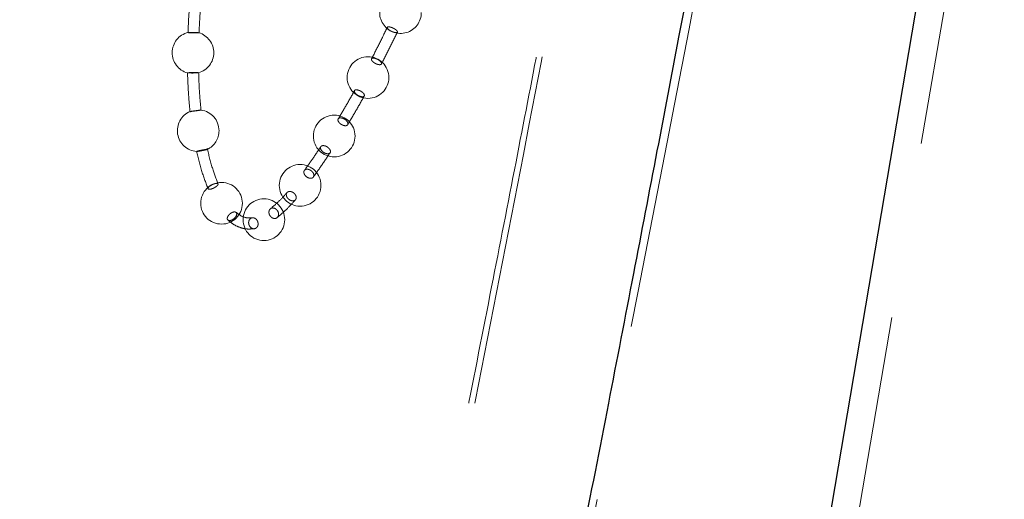
# Model space of a CAD drawing. Units: millimetres. Extents: x 400 to 4100, y 100 to 5840.
# Drawn here: x 2402 to 2473, y 2604 to 2638 of the extents above; entities that cross this region are included whole.
import ezdxf

# ---------------------------------------------------------------- set-up
doc = ezdxf.new("R2010")
doc.units = ezdxf.units.MM
doc.header["$LTSCALE"] = 20
doc.linetypes.add('HIDDEN', pattern=[1.905, 1.27, -0.635])

msp = doc.modelspace()

# ---------------------------------------------------------------- linework, layer by layer
at = {"color": 7, "linetype": 'HIDDEN', "lineweight": 18}
msp.add_line((2497.107, 2804.481), (2433.546, 2431.26), dxfattribs=at)
at = {"color": 7, "linetype": 'Continuous', "lineweight": 25}
msp.add_line((2492.288, 2788.102), (2431.574, 2431.595), dxfattribs=at)
at = {"color": 7, "linetype": 'HIDDEN', "lineweight": 18}
for centre in [(2427.393, 2633.961), (2424.959, 2629.75), (2422.503, 2626.198), (2416.841, 2624.91), (2419.893, 2623.728)]:
    msp.add_circle(centre, 1.5, dxfattribs=at)
for centre, start, end in [((2429.736, 2638.638), 65.72536, 0), ((2414.782, 2635.748), 103.68613, 255.16787), ((2414.782, 2635.748), 0, 73.41324), ((2414.782, 2635.748), 285.49692, 0), ((2415.159, 2630.135), 113.0144, 265.91786), ((2415.159, 2630.135), 0, 82.45008), ((2415.159, 2630.135), 295.99209, 0)]:
    msp.add_arc(centre, 1.5, start, end, dxfattribs=at)
for points, knots in [([(2402.765, 2461.591), (2405.51, 2473.199), (2411.009, 2496.451), (2418.774, 2531.486), (2426.246, 2566.655), (2433.418, 2601.919), (2440.905, 2640.154), (2448.663, 2681.301), (2456.678, 2725.274), (2464.458, 2769.025), (2469.543, 2798.112), (2472.075, 2812.598)], [0, 0, 0, 0, 0.100001, 0.200314, 0.300828, 0.401426, 0.50199, 0.627463, 0.752453, 0.876714, 1, 1, 1, 1]), ([(2402.298, 2461.592), (2403.236, 2465.496), (2405.505, 2474.937), (2408.947, 2489.742), (2412.606, 2505.801), (2416.052, 2521.277), (2419.281, 2536.077), (2422.305, 2550.2), (2425.135, 2563.649), (2427.798, 2576.509), (2430.217, 2588.367), (2432.412, 2599.262), (2434.398, 2609.231), (2436.27, 2618.72), (2438.029, 2627.729), (2439.68, 2636.255), (2441.226, 2644.299), (2442.668, 2651.86), (2444.017, 2658.976), (2445.273, 2665.641), (2446.436, 2671.849), (2447.501, 2677.556), (2448.468, 2682.762), (2449.334, 2687.445), (2450.102, 2691.609), (2450.774, 2695.262), (2451.356, 2698.433), (2451.864, 2701.21), (2452.292, 2703.547), (2452.625, 2705.396), (2452.926, 2706.979), (2453.256, 2708.61), (2453.677, 2710.66), (2454.187, 2713.128), (2454.781, 2716.017), (2455.45, 2719.323), (2456.186, 2723.048), (2456.98, 2727.192), (2457.506, 2730.08), (2457.782, 2731.598)], [0, 0, 0, 0, 0.043272, 0.104633, 0.163804, 0.220761, 0.275485, 0.327041, 0.376412, 0.423587, 0.468556, 0.506838, 0.543352, 0.578096, 0.611066, 0.642263, 0.671686, 0.699334, 0.725209, 0.749734, 0.772422, 0.793275, 0.812296, 0.829486, 0.844589, 0.857929, 0.869509, 0.87933, 0.888357, 0.895116, 0.899567, 0.905734, 0.913691, 0.923469, 0.935083, 0.948542, 0.963848, 0.981001, 1, 1, 1, 1]), ([(2414.349, 2467.05), (2416.587, 2476.594), (2421.066, 2495.705), (2427.463, 2524.47), (2434.691, 2558.139), (2442.597, 2596.708), (2451.095, 2640.141), (2459.232, 2683.53), (2464.704, 2713.426), (2467.445, 2728.852), (2467.622, 2729.845)], [0, 0, 0, 0, 0.109666, 0.219576, 0.32965, 0.494884, 0.660007, 0.824723, 0.988726, 1, 1, 1, 1]), ([(2414.599, 2639.984), (2414.56, 2639.503), (2414.486, 2638.578), (2414.442, 2637.649), (2414.421, 2637.203)], [0, 0, 0, 0, 0.518892, 1, 1, 1, 1]), ([(2415.219, 2637.165), (2415.241, 2637.621), (2415.283, 2638.53), (2415.356, 2639.438), (2415.393, 2639.891)], [0, 0, 0, 0, 0.5011796, 1, 1, 1, 1]), ([(2414.426, 2637.202), (2414.425, 2637.201), (2414.423, 2637.198), (2414.467, 2637.192), (2414.552, 2637.185), (2414.669, 2637.179), (2414.803, 2637.174), (2414.938, 2637.171), (2415.046, 2637.171), (2415.098, 2637.172), (2415.118, 2637.172)], [0, 0, 0, 0, 0.073561, 0.213732, 0.353735, 0.493542, 0.633212, 0.772862, 0.912611, 1, 1, 1, 1]), ([(2415.204, 2637.187), (2415.187, 2637.189), (2415.154, 2637.194), (2415.054, 2637.201), (2414.931, 2637.207), (2414.795, 2637.211), (2414.662, 2637.213), (2414.548, 2637.213), (2414.461, 2637.211), (2414.439, 2637.207), (2414.427, 2637.206)], [0, 0, 0, 0, 0.125759, 0.251329, 0.376739, 0.502063, 0.627404, 0.752862, 0.878494, 1, 1, 1, 1]), ([(2415.118, 2637.172), (2415.144, 2637.173), (2415.196, 2637.175), (2415.225, 2637.179), (2415.218, 2637.181), (2415.217, 2637.182)], [0, 0, 0, 0, 0.462708, 0.925526, 1, 1, 1, 1]), ([(2428.795, 2637.597), (2428.601, 2637.2), (2428.223, 2636.426), (2427.838, 2635.675), (2427.65, 2635.309)], [0, 0, 0, 0, 0.513283, 1, 1, 1, 1]), ([(2428.359, 2634.939), (2428.552, 2635.314), (2428.938, 2636.067), (2429.317, 2636.843), (2429.508, 2637.232)], [0, 0, 0, 0, 0.4981286, 1, 1, 1, 1]), ([(2428.92, 2637.61), (2428.955, 2637.604), (2429.025, 2637.592), (2429.15, 2637.547), (2429.272, 2637.488), (2429.382, 2637.418), (2429.464, 2637.347), (2429.511, 2637.283), (2429.516, 2637.232), (2429.48, 2637.201), (2429.406, 2637.192), (2429.303, 2637.207), (2429.183, 2637.245), (2429.058, 2637.301), (2428.943, 2637.368), (2428.851, 2637.439), (2428.793, 2637.507), (2428.774, 2637.563), (2428.798, 2637.6), (2428.852, 2637.615), (2428.901, 2637.611), (2428.92, 2637.61)], [0, 0, 0, 0, 0.053752, 0.10751, 0.161294, 0.215078, 0.268808, 0.322481, 0.376094, 0.42969, 0.483292, 0.536958, 0.590686, 0.644458, 0.698251, 0.752003, 0.805687, 0.859327, 0.912922, 0.966516, 1, 1, 1, 1]), ([(2427.8, 2635.36), (2427.769, 2635.36), (2427.706, 2635.359), (2427.652, 2635.324), (2427.636, 2635.268), (2427.662, 2635.196), (2427.726, 2635.116), (2427.822, 2635.036), (2427.939, 2634.967), (2428.063, 2634.915), (2428.18, 2634.886), (2428.278, 2634.884), (2428.345, 2634.91), (2428.373, 2634.959), (2428.36, 2635.027), (2428.307, 2635.106), (2428.22, 2635.187), (2428.109, 2635.26), (2427.986, 2635.318), (2427.879, 2635.351), (2427.822, 2635.358), (2427.8, 2635.36)], [0, 0, 0, 0, 0.0537115, 0.1074411, 0.1611123, 0.2147183, 0.2683009, 0.3219048, 0.375572, 0.4293047, 0.4830809, 0.536867, 0.5906318, 0.6443181, 0.6979391, 0.7515298, 0.8051257, 0.8587668, 0.9124794, 0.9662491, 1, 1, 1, 1]), ([(2415.084, 2634.295), (2415.05, 2634.294), (2414.983, 2634.291), (2414.851, 2634.289), (2414.715, 2634.288), (2414.587, 2634.29), (2414.481, 2634.292), (2414.414, 2634.296), (2414.385, 2634.299), (2414.392, 2634.301), (2414.393, 2634.301)], [0, 0, 0, 0, 0.141024, 0.2820631, 0.4229653, 0.5637167, 0.7043919, 0.8451332, 0.9860362, 1, 1, 1, 1]), ([(2414.39, 2634.321), (2414.406, 2633.831), (2414.438, 2632.883), (2414.53, 2631.937), (2414.575, 2631.48)], [0, 0, 0, 0, 0.515536, 1, 1, 1, 1]), ([(2414.409, 2634.306), (2414.426, 2634.307), (2414.461, 2634.311), (2414.563, 2634.315), (2414.687, 2634.318), (2414.823, 2634.319), (2414.956, 2634.318), (2415.069, 2634.316), (2415.154, 2634.313), (2415.175, 2634.309), (2415.186, 2634.308)], [0, 0, 0, 0, 0.125241, 0.250484, 0.375647, 0.500656, 0.625521, 0.750302, 0.875108, 1, 1, 1, 1]), ([(2415.184, 2634.306), (2415.185, 2634.305), (2415.187, 2634.302), (2415.147, 2634.298), (2415.102, 2634.296), (2415.084, 2634.295)], [0, 0, 0, 0, 0.264824, 0.716441, 1, 1, 1, 1]), ([(2415.364, 2631.604), (2415.321, 2632.051), (2415.233, 2632.95), (2415.205, 2633.852), (2415.191, 2634.306)], [0, 0, 0, 0, 0.496907, 1, 1, 1, 1]), ([(2426.436, 2633.041), (2426.234, 2632.682), (2425.84, 2631.979), (2425.442, 2631.31), (2425.247, 2630.984)], [0, 0, 0, 0, 0.511487, 1, 1, 1, 1]), ([(2426.586, 2633.075), (2426.623, 2633.07), (2426.697, 2633.06), (2426.822, 2633.01), (2426.94, 2632.942), (2427.04, 2632.861), (2427.11, 2632.776), (2427.142, 2632.697), (2427.132, 2632.633), (2427.083, 2632.591), (2426.999, 2632.575), (2426.89, 2632.588), (2426.767, 2632.628), (2426.645, 2632.691), (2426.538, 2632.769), (2426.458, 2632.854), (2426.414, 2632.936), (2426.41, 2633.005), (2426.447, 2633.055), (2426.511, 2633.077), (2426.565, 2633.076), (2426.586, 2633.075)], [0, 0, 0, 0, 0.05381, 0.107623, 0.161426, 0.215153, 0.268806, 0.322383, 0.375946, 0.429547, 0.483214, 0.536971, 0.590781, 0.644592, 0.698348, 0.752022, 0.805621, 0.859187, 0.912764, 0.966414, 1, 1, 1, 1]), ([(2425.914, 2630.54), (2426.118, 2630.883), (2426.529, 2631.572), (2426.936, 2632.298), (2427.14, 2632.662)], [0, 0, 0, 0, 0.498454, 1, 1, 1, 1]), ([(2415.21, 2631.604), (2415.243, 2631.608), (2415.307, 2631.616), (2415.359, 2631.621), (2415.368, 2631.621), (2415.331, 2631.615), (2415.253, 2631.603), (2415.143, 2631.587), (2415.013, 2631.569), (2414.878, 2631.551), (2414.753, 2631.535), (2414.652, 2631.522), (2414.586, 2631.515), (2414.563, 2631.513), (2414.586, 2631.518), (2414.652, 2631.528), (2414.753, 2631.543), (2414.878, 2631.56), (2415.013, 2631.578), (2415.128, 2631.593), (2415.187, 2631.601), (2415.21, 2631.604)], [0, 0, 0, 0, 0.053776, 0.107535, 0.161311, 0.215051, 0.268743, 0.322382, 0.375987, 0.429602, 0.483252, 0.536961, 0.590713, 0.64449, 0.698242, 0.751944, 0.805596, 0.859213, 0.912819, 0.966455, 1, 1, 1, 1]), ([(2425.425, 2631.057), (2425.391, 2631.055), (2425.322, 2631.051), (2425.254, 2631.005), (2425.223, 2630.936), (2425.233, 2630.848), (2425.283, 2630.752), (2425.368, 2630.659), (2425.477, 2630.579), (2425.599, 2630.52), (2425.72, 2630.491), (2425.826, 2630.493), (2425.906, 2630.528), (2425.949, 2630.59), (2425.952, 2630.673), (2425.914, 2630.768), (2425.839, 2630.863), (2425.736, 2630.949), (2425.617, 2631.014), (2425.509, 2631.05), (2425.448, 2631.055), (2425.425, 2631.057)], [0, 0, 0, 0, 0.053733, 0.107475, 0.16115, 0.214767, 0.26835, 0.321944, 0.375592, 0.429313, 0.483094, 0.536885, 0.590653, 0.644364, 0.697996, 0.751589, 0.805173, 0.858794, 0.912494, 0.966252, 1, 1, 1, 1]), ([(2415.588, 2628.764), (2415.546, 2628.757), (2415.462, 2628.742), (2415.327, 2628.715), (2415.205, 2628.689), (2415.109, 2628.666), (2415.051, 2628.649), (2415.032, 2628.64), (2415.048, 2628.64), (2415.052, 2628.64)], [0, 0, 0, 0, 0.156122, 0.31226, 0.468305, 0.624275, 0.780145, 0.936083, 1, 1, 1, 1]), ([(2415.035, 2628.667), (2415.155, 2628.168), (2415.382, 2627.228), (2415.722, 2626.344), (2415.881, 2625.929)], [0, 0, 0, 0, 0.5305612, 1, 1, 1, 1]), ([(2415.069, 2628.639), (2415.089, 2628.641), (2415.13, 2628.646), (2415.237, 2628.662), (2415.363, 2628.684), (2415.498, 2628.71), (2415.625, 2628.737), (2415.73, 2628.761), (2415.804, 2628.781), (2415.818, 2628.788), (2415.825, 2628.791)], [0, 0, 0, 0, 0.125024, 0.250112, 0.375219, 0.500306, 0.625316, 0.750259, 0.875119, 1, 1, 1, 1]), ([(2415.82, 2628.792), (2415.819, 2628.793), (2415.815, 2628.796), (2415.758, 2628.791), (2415.677, 2628.779), (2415.613, 2628.768), (2415.588, 2628.764)], [0, 0, 0, 0, 0.208116, 0.509421, 0.810952, 1, 1, 1, 1]), ([(2416.608, 2626.263), (2416.457, 2626.657), (2416.135, 2627.501), (2415.921, 2628.397), (2415.807, 2628.875)], [0, 0, 0, 0, 0.4658696, 1, 1, 1, 1]), ([(2424.002, 2629.001), (2423.799, 2628.696), (2423.403, 2628.1), (2423.005, 2627.545), (2422.811, 2627.275)], [0, 0, 0, 0, 0.5115, 1, 1, 1, 1]), ([(2423.44, 2626.777), (2423.646, 2627.065), (2424.057, 2627.639), (2424.472, 2628.263), (2424.68, 2628.575)], [0, 0, 0, 0, 0.500964, 1, 1, 1, 1]), ([(2424.16, 2629.062), (2424.198, 2629.059), (2424.274, 2629.054), (2424.398, 2629.005), (2424.513, 2628.932), (2424.608, 2628.839), (2424.671, 2628.739), (2424.695, 2628.642), (2424.678, 2628.56), (2424.621, 2628.501), (2424.532, 2628.472), (2424.42, 2628.476), (2424.297, 2628.514), (2424.177, 2628.58), (2424.075, 2628.668), (2424.002, 2628.766), (2423.965, 2628.866), (2423.969, 2628.954), (2424.014, 2629.021), (2424.083, 2629.056), (2424.139, 2629.06), (2424.16, 2629.062)], [0, 0, 0, 0, 0.053776, 0.107558, 0.161337, 0.21509, 0.268769, 0.322402, 0.375994, 0.429605, 0.483251, 0.536964, 0.590727, 0.644509, 0.69827, 0.751984, 0.80563, 0.859233, 0.912832, 0.966455, 1, 1, 1, 1]), ([(2422.953, 2627.356), (2422.92, 2627.346), (2422.854, 2627.327), (2422.791, 2627.255), (2422.765, 2627.161), (2422.782, 2627.052), (2422.837, 2626.941), (2422.926, 2626.841), (2423.038, 2626.763), (2423.161, 2626.715), (2423.281, 2626.703), (2423.384, 2626.729), (2423.458, 2626.789), (2423.496, 2626.877), (2423.493, 2626.983), (2423.449, 2627.094), (2423.37, 2627.199), (2423.264, 2627.285), (2423.143, 2627.343), (2423.035, 2627.365), (2422.976, 2627.359), (2422.953, 2627.356)], [0, 0, 0, 0, 0.053727, 0.107457, 0.161128, 0.214743, 0.268313, 0.32191, 0.375561, 0.429293, 0.483078, 0.536877, 0.590641, 0.644344, 0.697971, 0.751554, 0.80513, 0.858759, 0.91247, 0.966242, 1, 1, 1, 1]), ([(2416.254, 2626.286), (2416.294, 2626.301), (2416.374, 2626.331), (2416.479, 2626.348), (2416.555, 2626.343), (2416.595, 2626.313), (2416.594, 2626.263), (2416.553, 2626.198), (2416.474, 2626.125), (2416.368, 2626.052), (2416.246, 2625.988), (2416.123, 2625.94), (2416.012, 2625.914), (2415.926, 2625.913), (2415.873, 2625.935), (2415.861, 2625.98), (2415.89, 2626.041), (2415.958, 2626.113), (2416.057, 2626.186), (2416.161, 2626.246), (2416.228, 2626.275), (2416.254, 2626.286)], [0, 0, 0, 0, 0.053311, 0.106625, 0.159903, 0.213302, 0.266961, 0.320885, 0.374965, 0.429027, 0.482917, 0.53654, 0.589941, 0.64323, 0.696588, 0.750158, 0.803986, 0.85801, 0.912103, 0.966082, 1, 1, 1, 1]), ([(2421.575, 2625.699), (2421.393, 2625.494), (2420.988, 2625.039), (2420.559, 2624.678), (2420.323, 2624.479)], [0, 0, 0, 0, 0.4509208, 1, 1, 1, 1]), ([(2421.645, 2625.741), (2421.679, 2625.75), (2421.747, 2625.769), (2421.87, 2625.749), (2421.99, 2625.694), (2422.097, 2625.608), (2422.177, 2625.502), (2422.222, 2625.387), (2422.227, 2625.276), (2422.191, 2625.181), (2422.119, 2625.114), (2422.018, 2625.082), (2421.899, 2625.089), (2421.777, 2625.133), (2421.664, 2625.21), (2421.575, 2625.311), (2421.518, 2625.424), (2421.5, 2625.538), (2421.523, 2625.639), (2421.577, 2625.707), (2421.626, 2625.731), (2421.645, 2625.741)], [0, 0, 0, 0, 0.053716, 0.107433, 0.161147, 0.214853, 0.268532, 0.322202, 0.375865, 0.429536, 0.483214, 0.536917, 0.590625, 0.644341, 0.698045, 0.751737, 0.805412, 0.859079, 0.912738, 0.966414, 1, 1, 1, 1]), ([(2420.829, 2623.861), (2421.084, 2624.077), (2421.545, 2624.467), (2421.983, 2624.958), (2422.179, 2625.177)], [0, 0, 0, 0, 0.552571, 1, 1, 1, 1]), ([(2417.531, 2624.208), (2417.494, 2624.182), (2417.42, 2624.13), (2417.33, 2624.028), (2417.27, 2623.922), (2417.246, 2623.821), (2417.262, 2623.737), (2417.316, 2623.682), (2417.402, 2623.661), (2417.509, 2623.675), (2417.625, 2623.722), (2417.736, 2623.797), (2417.833, 2623.891), (2417.903, 2623.996), (2417.939, 2624.1), (2417.935, 2624.191), (2417.892, 2624.256), (2417.813, 2624.29), (2417.712, 2624.286), (2417.613, 2624.255), (2417.553, 2624.221), (2417.531, 2624.208)], [0, 0, 0, 0, 0.053566, 0.107098, 0.161384, 0.21632, 0.271352, 0.32588, 0.379588, 0.432502, 0.484976, 0.537495, 0.590523, 0.644346, 0.69895, 0.754005, 0.808898, 0.863068, 0.916247, 0.968658, 1, 1, 1, 1]), ([(2419.075, 2623.866), (2418.837, 2623.85), (2418.453, 2623.824), (2418.04, 2624.15), (2417.882, 2624.274)], [0, 0, 0, 0, 0.61927, 1, 1, 1, 1]), ([(2420.378, 2624.521), (2420.351, 2624.497), (2420.296, 2624.448), (2420.256, 2624.335), (2420.254, 2624.209), (2420.291, 2624.08), (2420.364, 2623.964), (2420.464, 2623.874), (2420.579, 2623.819), (2420.698, 2623.807), (2420.806, 2623.838), (2420.891, 2623.909), (2420.944, 2624.012), (2420.959, 2624.135), (2420.934, 2624.265), (2420.871, 2624.386), (2420.779, 2624.486), (2420.666, 2624.552), (2420.548, 2624.578), (2420.448, 2624.563), (2420.397, 2624.533), (2420.378, 2624.521)], [0, 0, 0, 0, 0.053701, 0.107389, 0.161097, 0.214825, 0.268545, 0.322247, 0.375925, 0.429588, 0.48324, 0.536907, 0.590586, 0.644297, 0.698015, 0.751735, 0.805447, 0.859136, 0.912799, 0.966456, 1, 1, 1, 1]), ([(2417.274, 2623.726), (2417.398, 2623.621), (2417.666, 2623.393), (2418.13, 2623.161), (2418.671, 2623.026), (2419.038, 2623.063), (2419.236, 2623.082)], [0, 0, 0, 0, 0.1981017, 0.4277029, 0.6930721, 1, 1, 1, 1]), ([(2418.907, 2623.792), (2418.938, 2623.815), (2419, 2623.859), (2419.115, 2623.872), (2419.23, 2623.843), (2419.335, 2623.771), (2419.417, 2623.666), (2419.468, 2623.539), (2419.481, 2623.403), (2419.455, 2623.275), (2419.393, 2623.17), (2419.301, 2623.098), (2419.191, 2623.069), (2419.075, 2623.085), (2418.966, 2623.144), (2418.875, 2623.239), (2418.813, 2623.361), (2418.788, 2623.496), (2418.802, 2623.627), (2418.847, 2623.729), (2418.89, 2623.775), (2418.907, 2623.792)], [0, 0, 0, 0, 0.05346, 0.106928, 0.160345, 0.213814, 0.267445, 0.321241, 0.37517, 0.429113, 0.482953, 0.536655, 0.590188, 0.643632, 0.697097, 0.75066, 0.804383, 0.858266, 0.912216, 0.966119, 1, 1, 1, 1])]:
    msp.add_open_spline(points, degree=3, knots=knots, dxfattribs=at)
at = {"color": 7, "linetype": 'Continuous', "lineweight": 25}
msp.add_open_spline([(2414.204, 2467.047), (2414.886, 2469.943), (2416.726, 2477.751), (2419.6, 2490.328), (2422.807, 2504.609), (2425.84, 2518.411), (2428.695, 2531.653), (2431.382, 2544.336), (2433.909, 2556.461), (2436.3, 2568.106), (2438.573, 2579.33), (2440.731, 2590.125), (2442.778, 2600.484), (2444.704, 2610.335), (2446.513, 2619.676), (2448.2, 2628.46), (2449.769, 2636.691), (2451.225, 2644.374), (2452.58, 2651.564), (2453.803, 2658.08), (2454.901, 2663.949), (2455.881, 2669.201), (2456.784, 2674.045), (2457.61, 2678.482), (2458.361, 2682.511), (2459.038, 2686.134), (2459.641, 2689.351), (2460.17, 2692.161), (2460.626, 2694.566), (2460.994, 2696.487), (2461.282, 2697.964), (2461.497, 2699.041), (2461.662, 2699.843), (2461.816, 2700.547), (2462.004, 2701.412), (2462.267, 2702.629), (2462.627, 2704.314), (2463.091, 2706.503), (2463.659, 2709.234), (2464.314, 2712.44), (2465.048, 2716.121), (2465.856, 2720.275), (2466.731, 2724.902), (2467.319, 2728.144), (2467.627, 2729.844)], degree=3, knots=[0, 0, 0, 0, 0.0329279, 0.088766, 0.1427554, 0.1948803, 0.2451273, 0.2926379, 0.3383165, 0.3821554, 0.4241482, 0.4650026, 0.5039339, 0.5409394, 0.5760171, 0.609166, 0.6398456, 0.6686651, 0.6956255, 0.7207286, 0.7419395, 0.7616187, 0.7797682, 0.7963903, 0.8114874, 0.8250623, 0.8371182, 0.8476589, 0.8566896, 0.8642174, 0.869351, 0.8734607, 0.8765695, 0.8787029, 0.8822201, 0.8872451, 0.8937768, 0.9030842, 0.9143544, 0.9275838, 0.9427682, 0.9599028, 0.978982, 1, 1, 1, 1], dxfattribs=at)

doc.saveas('drawing.dxf')
